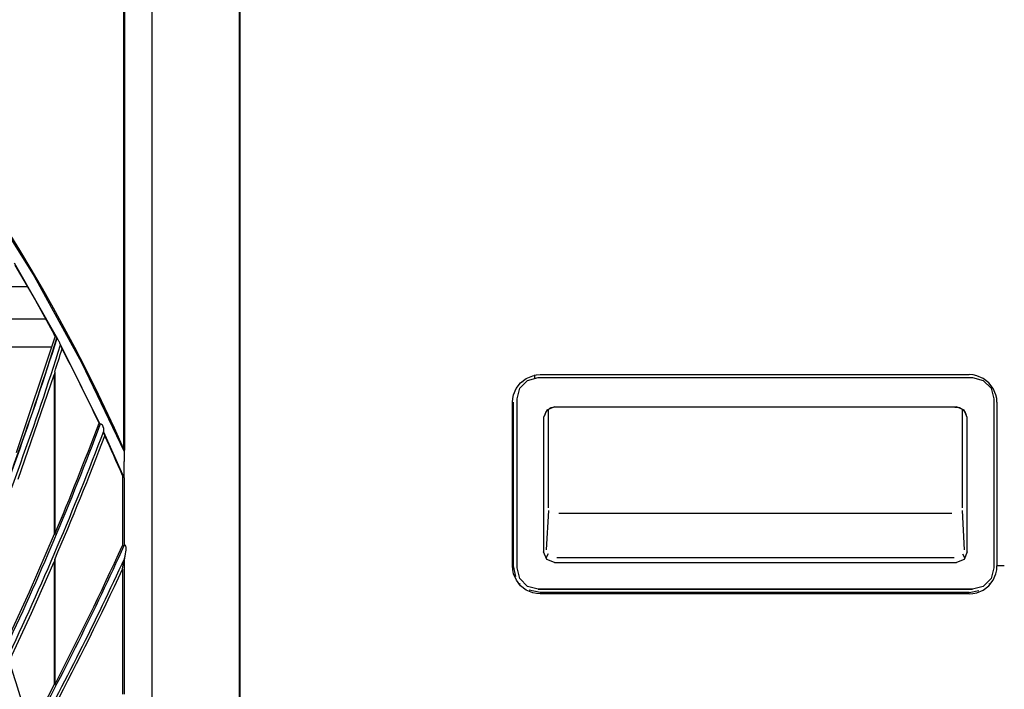
# Model space of a CAD drawing. Units: millimetres. Extents: x 198 to 588, y 165 to 519.
# Drawn here: x 494 to 531, y 419 to 444 of the extents above; entities that cross this region are included whole.
import ezdxf

# ---------------------------------------------------------------- set-up
doc = ezdxf.new("R2010")
doc.units = ezdxf.units.MM
doc.layers.add('TFR-TRI', color=7, linetype='CONTINUOUS', true_color=0xffffff)

msp = doc.modelspace()

# ---------------------------------------------------------------- linework, layer by layer
at = {"layer": 'TFR-TRI', "color": 0, "linetype": 'Continuous'}
for p, q in [((502.758, 331.545), (502.758, 473.696)), ((502.714, 473.575), (502.714, 331.765)), ((498.38, 454.804), (498.38, 428.276)), ((498.41, 454.804), (498.41, 428.211)), ((499.433, 454.804), (499.433, 348.804)), ((493.053, 437.876), (495.017, 434.744)), ((495.906, 432.377), (494.284, 435.235)), ((494.299, 435.152), (495.054, 433.862)), ((495.017, 434.744), (496.801, 431.506)), ((494.773, 434.342), (494.088, 434.342)), ((495.054, 433.862), (495.778, 432.556)), ((493.759, 433.142), (495.453, 433.142)), ((495.815, 432.489), (494.348, 428.122)), ((495.844, 432.457), (495.815, 432.489)), ((495.874, 432.426), (495.844, 432.457)), ((495.876, 432.424), (495.874, 432.425)), ((495.878, 432.42), (495.876, 432.424)), ((495.881, 432.415), (495.878, 432.42)), ((495.884, 432.409), (495.881, 432.415)), ((495.892, 432.398), (495.884, 432.409)), ((495.901, 432.385), (495.892, 432.398)), ((495.912, 432.369), (495.901, 432.385)), ((495.924, 432.351), (495.912, 432.369)), ((495.937, 432.33), (495.924, 432.351)), ((495.949, 432.307), (495.937, 432.33)), ((495.95, 432.306), (495.949, 432.307)), ((495.951, 432.304), (495.95, 432.306)), ((495.682, 432.082), (493.469, 432.082)), ((495.952, 432.302), (495.951, 432.304)), ((495.953, 432.3), (495.952, 432.302)), ((495.954, 432.298), (495.953, 432.3)), ((495.955, 432.297), (495.954, 432.298)), ((495.956, 432.295), (495.955, 432.297)), ((495.957, 432.293), (495.956, 432.295)), ((495.958, 432.291), (495.957, 432.293)), ((495.959, 432.29), (495.958, 432.291)), ((495.959, 432.288), (495.959, 432.29)), ((495.96, 432.286), (495.959, 432.288)), ((495.962, 432.282), (495.96, 432.286)), ((495.964, 432.279), (495.962, 432.282)), ((495.972, 432.263), (495.964, 432.279)), ((495.979, 432.247), (495.972, 432.263)), ((495.991, 432.221), (495.979, 432.247)), ((496.001, 432.195), (495.991, 432.221)), ((497.503, 429.181), (495.996, 432.209)), ((496.007, 432.18), (496.001, 432.195)), ((496.013, 432.168), (496.007, 432.18)), ((496.015, 432.163), (496.013, 432.168)), ((496.017, 432.159), (496.015, 432.163)), ((496.019, 432.155), (496.017, 432.159)), ((496.02, 432.152), (496.019, 432.155)), ((496.024, 432.142), (496.02, 432.152)), ((496.028, 432.131), (496.024, 432.142)), ((496.032, 432.121), (496.028, 432.131)), ((496.036, 432.111), (496.032, 432.121)), ((496.04, 432.1), (496.036, 432.111)), ((496.043, 432.09), (496.04, 432.1)), ((496.047, 432.08), (496.043, 432.09)), ((496.051, 432.069), (496.047, 432.08)), ((496.055, 432.059), (496.051, 432.069)), ((496.059, 432.049), (496.055, 432.059)), ((496.063, 432.038), (496.059, 432.049)), ((496.066, 432.028), (496.063, 432.038)), ((496.068, 432.023), (496.066, 432.028)), ((496.07, 432.017), (496.068, 432.023)), ((496.801, 431.506), (498.398, 428.172)), ((494.421, 427.134), (495.778, 431.045)), ((495.785, 431.099), (495.778, 431.045)), ((495.778, 431.045), (495.778, 425.066)), ((495.792, 431.153), (495.785, 431.099)), ((495.792, 431.153), (495.792, 425.063)), ((513.248, 430.539), (513.541, 430.832)), ((513.276, 430.745), (513.486, 430.906)), ((513.486, 430.906), (513.731, 431.011)), ((513.541, 430.832), (513.941, 430.939)), ((513.731, 431.011), (513.871, 431.04)), ((513.798, 431.045), (513.798, 430.926)), ((513.871, 431.04), (514.014, 431.051)), ((513.941, 430.939), (530.237, 430.939)), ((514.014, 431.051), (530.111, 431.051)), ((530.254, 431.04), (530.111, 431.051)), ((530.237, 430.939), (530.637, 430.832)), ((530.394, 431.011), (530.254, 431.04)), ((530.639, 430.906), (530.394, 431.011)), ((530.637, 430.832), (530.93, 430.539)), ((530.849, 430.745), (530.639, 430.906)), ((513.011, 430.289), (513.115, 430.534)), ((513.115, 430.534), (513.276, 430.745)), ((513.141, 430.139), (513.248, 430.539)), ((513.36, 430.797), (513.366, 430.793)), ((530.765, 430.797), (530.759, 430.793)), ((531.01, 430.534), (530.849, 430.745)), ((530.93, 430.539), (531.037, 430.139)), ((531.114, 430.289), (531.01, 430.534)), ((512.973, 430.017), (512.984, 430.154)), ((512.984, 430.154), (513.011, 430.289)), ((513.141, 423.799), (513.141, 430.139)), ((531.037, 430.139), (531.037, 423.799)), ((531.141, 430.154), (531.114, 430.289)), ((531.152, 430.017), (531.141, 430.154)), ((512.972, 423.875), (512.972, 430.017)), ((513.014, 423.878), (513.014, 430.021)), ((514.257, 429.723), (514.139, 429.439)), ((514.543, 429.839), (514.257, 429.723)), ((514.276, 429.707), (514.32, 429.748)), ((514.32, 429.748), (514.375, 429.786)), ((514.329, 426.056), (514.329, 429.754)), ((514.375, 429.786), (514.437, 429.813)), ((514.403, 429.814), (514.43, 429.811)), ((514.437, 429.813), (514.507, 429.831)), ((514.507, 429.831), (514.578, 429.836)), ((514.543, 429.839), (529.635, 429.839)), ((514.57, 429.836), (529.608, 429.836)), ((514.578, 429.836), (514.593, 429.836)), ((514.593, 429.836), (514.608, 429.835)), ((529.57, 429.835), (529.649, 429.834)), ((529.92, 429.723), (529.635, 429.839)), ((529.649, 429.834), (529.725, 429.819)), ((529.725, 429.819), (529.782, 429.796)), ((529.748, 429.811), (529.774, 429.814)), ((529.782, 429.796), (529.836, 429.765)), ((529.836, 429.765), (529.875, 429.733)), ((529.848, 429.753), (529.848, 426.056)), ((529.875, 429.733), (529.91, 429.697)), ((530.039, 429.439), (529.92, 429.723)), ((531.153, 430.017), (531.153, 423.875)), ((514.139, 429.439), (514.139, 424.406)), ((514.186, 429.536), (514.185, 429.531)), ((514.185, 429.531), (514.186, 429.536)), ((514.187, 429.545), (514.186, 429.54)), ((514.186, 429.536), (514.188, 429.545)), ((514.186, 429.54), (514.186, 429.536)), ((514.188, 429.545), (514.192, 429.56)), ((514.192, 429.56), (514.198, 429.577)), ((514.198, 429.577), (514.206, 429.597)), ((514.206, 429.597), (514.221, 429.629)), ((514.221, 429.629), (514.241, 429.662)), ((514.241, 429.662), (514.276, 429.707)), ((529.91, 429.697), (529.935, 429.665)), ((529.935, 429.665), (529.956, 429.631)), ((529.956, 429.631), (529.969, 429.605)), ((529.969, 429.605), (529.978, 429.581)), ((529.978, 429.581), (529.984, 429.566)), ((529.984, 429.566), (529.987, 429.553)), ((529.987, 429.553), (529.99, 429.544)), ((529.99, 429.544), (529.991, 429.538)), ((529.991, 429.538), (529.992, 429.532)), ((530.039, 424.406), (530.039, 429.439)), ((497.477, 429.204), (497.456, 429.23)), ((497.499, 429.179), (497.477, 429.204)), ((497.501, 429.179), (497.499, 429.179)), ((497.503, 429.181), (497.501, 429.179)), ((497.504, 429.182), (497.503, 429.181)), ((497.505, 429.183), (497.504, 429.182)), ((497.51, 429.186), (497.505, 429.183)), ((497.518, 429.187), (497.51, 429.186)), ((497.526, 429.187), (497.518, 429.187)), ((497.535, 429.186), (497.526, 429.187)), ((497.544, 429.184), (497.535, 429.186)), ((497.555, 429.181), (497.544, 429.184)), ((497.563, 429.176), (497.555, 429.181)), ((497.572, 429.17), (497.563, 429.176)), ((497.58, 429.163), (497.572, 429.17)), ((497.587, 429.155), (497.58, 429.163)), ((497.593, 429.143), (497.587, 429.155)), ((497.599, 429.131), (497.593, 429.143)), ((497.601, 429.128), (497.599, 429.131)), ((497.602, 429.124), (497.601, 429.128)), ((497.603, 429.122), (497.602, 429.124)), ((497.604, 429.12), (497.603, 429.122)), ((497.605, 429.118), (497.604, 429.12)), ((497.605, 429.116), (497.605, 429.118)), ((497.606, 429.114), (497.605, 429.116)), ((497.607, 429.112), (497.606, 429.114)), ((497.608, 429.11), (497.607, 429.112)), ((497.609, 429.108), (497.608, 429.11)), ((497.609, 429.106), (497.609, 429.108)), ((497.61, 429.105), (497.609, 429.106)), ((497.611, 429.103), (497.61, 429.105)), ((497.612, 429.101), (497.611, 429.103)), ((497.617, 429.085), (497.612, 429.101)), ((497.622, 429.069), (497.617, 429.085)), ((497.63, 429.026), (497.622, 429.069)), ((497.634, 428.983), (497.63, 429.026)), ((497.636, 428.954), (497.634, 428.983)), ((497.634, 428.893), (497.635, 428.903)), ((498.394, 427.179), (497.634, 428.896)), ((497.635, 428.886), (497.634, 428.893)), ((497.635, 428.903), (497.636, 428.914)), ((497.636, 428.88), (497.635, 428.886)), ((497.636, 428.928), (497.636, 428.954)), ((497.636, 428.914), (497.636, 428.928)), ((497.638, 428.874), (497.636, 428.88)), ((497.642, 428.863), (497.638, 428.874)), ((497.645, 428.852), (497.642, 428.863)), ((497.648, 428.842), (497.645, 428.852)), ((497.651, 428.831), (497.648, 428.842)), ((497.655, 428.821), (497.651, 428.831)), ((497.658, 428.81), (497.655, 428.821)), ((497.661, 428.8), (497.658, 428.81)), ((497.664, 428.789), (497.661, 428.8)), ((497.668, 428.779), (497.664, 428.789)), ((497.671, 428.768), (497.668, 428.779)), ((497.673, 428.763), (497.671, 428.768)), ((497.674, 428.757), (497.673, 428.763)), ((498.387, 428.245), (498.38, 428.276)), ((498.393, 428.213), (498.387, 428.245)), ((498.393, 428.213), (498.394, 428.212)), ((498.394, 428.212), (498.394, 428.211)), ((498.394, 428.211), (498.395, 428.203)), ((498.395, 428.203), (498.396, 428.192)), ((498.396, 428.192), (498.398, 428.17)), ((498.398, 428.17), (498.399, 428.144)), ((498.399, 428.144), (498.402, 428.085)), ((498.402, 428.085), (498.403, 428.023)), ((498.403, 428.023), (498.405, 427.908)), ((498.405, 427.908), (498.405, 427.791)), ((498.405, 427.548), (498.405, 427.791)), ((498.405, 427.472), (498.405, 427.548)), ((498.336, 427.261), (498.336, 424.64)), ((498.391, 427.175), (498.336, 427.261)), ((498.391, 427.175), (498.392, 427.175)), ((498.392, 427.175), (498.393, 427.176)), ((498.393, 427.178), (498.394, 427.18)), ((498.393, 427.176), (498.393, 427.178)), ((498.394, 427.184), (498.396, 427.193)), ((498.394, 427.182), (498.394, 427.184)), ((498.394, 427.18), (498.394, 427.182)), ((498.396, 427.193), (498.397, 427.205)), ((498.397, 427.205), (498.399, 427.23)), ((498.399, 427.23), (498.4, 427.258)), ((498.4, 427.258), (498.402, 427.326)), ((498.402, 427.326), (498.404, 427.397)), ((498.404, 427.397), (498.405, 427.472)), ((498.41, 424.646), (498.41, 427.18)), ((514.253, 424.474), (514.336, 425.957)), ((529.463, 425.844), (514.714, 425.844)), ((529.842, 425.957), (529.925, 424.474)), ((495.778, 425.066), (494.836, 422.895)), ((495.778, 425.066), (495.785, 425.064)), ((495.785, 425.064), (495.792, 425.063)), ((498.365, 424.634), (498.336, 424.64)), ((498.394, 424.628), (498.365, 424.634)), ((498.395, 424.628), (498.394, 424.628)), ((498.397, 424.63), (498.395, 424.628)), ((498.4, 424.634), (498.397, 424.63)), ((498.405, 424.641), (498.4, 424.634)), ((498.41, 424.647), (498.405, 424.641)), ((498.417, 424.652), (498.41, 424.647)), ((498.422, 424.653), (498.417, 424.652)), ((498.429, 424.653), (498.422, 424.653)), ((498.434, 424.652), (498.429, 424.653)), ((498.44, 424.649), (498.434, 424.652)), ((498.445, 424.644), (498.44, 424.649)), ((498.451, 424.638), (498.445, 424.644)), ((498.455, 424.631), (498.451, 424.638)), ((498.459, 424.623), (498.455, 424.631)), ((498.466, 424.6), (498.459, 424.623)), ((498.469, 424.575), (498.466, 424.6)), ((498.47, 424.551), (498.469, 424.575)), ((498.47, 424.526), (498.47, 424.551)), ((498.417, 424.153), (498.436, 424.238)), ((498.436, 424.238), (498.452, 424.328)), ((498.452, 424.328), (498.462, 424.397)), ((498.462, 424.397), (498.468, 424.467)), ((498.468, 424.467), (498.469, 424.497)), ((498.469, 424.497), (498.47, 424.526)), ((514.255, 424.118), (514.139, 424.406)), ((514.315, 424.33), (514.225, 424.162)), ((529.546, 424.182), (514.631, 424.182)), ((529.863, 424.33), (529.952, 424.162)), ((530.039, 424.406), (529.923, 424.118)), ((494.925, 422.103), (495.778, 424.031)), ((495.785, 424.073), (495.778, 424.031)), ((495.778, 424.031), (495.778, 419.424)), ((495.792, 424.114), (495.785, 424.073)), ((495.792, 424.114), (495.792, 419.42)), ((498.336, 423.752), (498.365, 423.911)), ((498.365, 423.911), (498.394, 424.071)), ((498.394, 424.071), (498.397, 424.085)), ((498.397, 424.085), (498.403, 424.103)), ((498.403, 424.103), (498.404, 424.107)), ((498.404, 424.107), (498.405, 424.111)), ((498.405, 424.111), (498.411, 424.131)), ((498.41, 419.068), (498.41, 424.126)), ((498.411, 424.131), (498.417, 424.153)), ((512.983, 423.728), (512.973, 423.875)), ((513.098, 423.482), (513.014, 423.878)), ((514.542, 423.999), (514.255, 424.118)), ((514.542, 423.999), (529.636, 423.999)), ((529.923, 424.118), (529.636, 423.999)), ((531.225, 423.875), (531.129, 423.875)), ((531.142, 423.728), (531.152, 423.875)), ((531.428, 423.875), (531.225, 423.875)), ((498.336, 423.752), (498.336, 419.068)), ((513.012, 423.583), (512.983, 423.728)), ((513.117, 423.338), (513.012, 423.583)), ((513.248, 423.4), (513.141, 423.799)), ((531.037, 423.799), (530.93, 423.4)), ((531.008, 423.338), (531.113, 423.583)), ((531.113, 423.583), (531.142, 423.728)), ((513.278, 423.128), (513.117, 423.338)), ((513.54, 423.108), (513.248, 423.4)), ((513.251, 423.2), (513.259, 423.211)), ((513.488, 422.967), (513.278, 423.128)), ((513.939, 423.001), (513.54, 423.108)), ((530.638, 423.108), (530.239, 423.001)), ((530.636, 422.967), (530.846, 423.128)), ((530.93, 423.4), (530.638, 423.108)), ((530.846, 423.128), (531.008, 423.338)), ((530.874, 423.2), (530.866, 423.211)), ((494.836, 422.895), (493.848, 420.739)), ((513.733, 422.864), (513.488, 422.967)), ((514.014, 422.881), (513.602, 422.97)), ((513.873, 422.836), (513.733, 422.864)), ((514.014, 422.825), (513.873, 422.836)), ((530.239, 423.001), (513.939, 423.001)), ((513.939, 422.999), (530.239, 422.999)), ((530.111, 422.881), (514.014, 422.881)), ((530.111, 422.824), (514.014, 422.824)), ((530.111, 422.881), (530.475, 422.951)), ((530.111, 422.825), (530.252, 422.836)), ((530.252, 422.836), (530.391, 422.864)), ((530.391, 422.864), (530.636, 422.967)), ((494.035, 420.185), (494.925, 422.103)), ((495.778, 419.424), (495.305, 418.521)), ((495.778, 419.424), (495.785, 419.422)), ((495.785, 419.422), (495.792, 419.42))]:
    msp.add_line(p, q, dxfattribs=at)
for centre, radius, start, end in [((438.778, 401.804), 65.216, 23.94849, 70.83515), ((385.452, 467.14), 115.75, 337.9392, 342.5477), ((385.452, 467.14), 115.759, 337.93416, 342.54418), ((438.778, 401.804), 64.766, 28.27953, 28.3474), ((385.452, 467.14), 115.962, 337.83038, 342.44592), ((385.452, 467.14), 116.06, 341.9361, 342.38445), ((438.778, 401.804), 64.771, 25.05156, 27.80507), ((389.2, 470.028), 115.75, 334.7248, 339.33622), ((389.2, 470.028), 115.688, 337.12808, 339.3505), ((389.2, 470.028), 115.962, 334.61604, 339.24557), ((389.2, 470.028), 116.06, 336.69668, 339.17017), ((438.778, 401.804), 64.771, 23.14366, 24.59079), ((393.103, 472.7), 115.75, 331.51065, 335.46807), ((393.103, 472.7), 115.688, 332.57767, 335.45382), ((393.103, 472.7), 115.962, 331.40188, 335.25982), ((393.103, 472.7), 116.06, 332.22589, 335.05484), ((438.799, 401.782), 58.3, 15.8625, 18.50062)]:
    msp.add_arc(centre, radius, start, end, dxfattribs=at)

doc.saveas('drawing.dxf')
